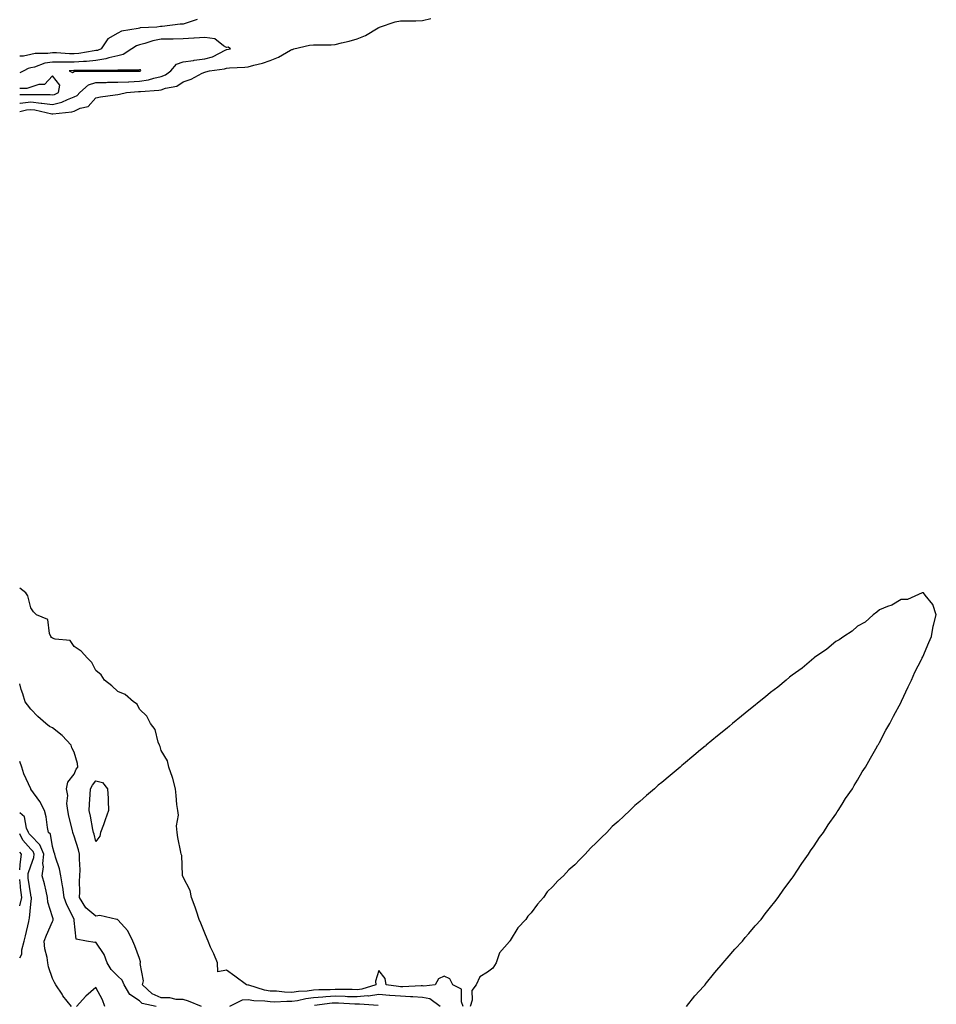
# Model space of a CAD drawing. Units: inches. Extents: x 989603 to 992243, y 7253018 to 7255658.
# Drawn here: x 989603 to 990024, y 7253853 to 7254305 of the extents above; entities that cross this region are included whole.
import ezdxf

# ---------------------------------------------------------------- set-up
doc = ezdxf.new("R2010")
doc.units = ezdxf.units.IN
doc.header["$MEASUREMENT"] = 0
doc.layers.add('Contour_98967253', color=7, linetype='Continuous', true_color=0x496eae)

msp = doc.modelspace()

# ---------------------------------------------------------------- linework, layer by layer
at = {"layer": 'Contour_98967253'}
for points in [[(989603, 7254263.11, 3017), (989606.09, 7254263.88, 3017), (989608.05, 7254264.1, 3017), (989610.02, 7254263.89, 3017), (989617.84, 7254262.13, 3017), (989618.05, 7254262.11, 3017), (989618.29, 7254262.16, 3017), (989626.96, 7254263.01, 3017), (989628.05, 7254263.41, 3017), (989630.77, 7254264.64, 3017), (989634.52, 7254265.45, 3017), (989638.05, 7254269.49, 3017), (989640.08, 7254269.89, 3017), (989646.94, 7254270.81, 3017), (989648.05, 7254271, 3017), (989648.87, 7254271.1, 3017), (989652.07, 7254271.92, 3017), (989657.64, 7254272.33, 3017), (989658.05, 7254272.35, 3017), (989658.57, 7254272.44, 3017), (989667.01, 7254272.96, 3017), (989668.05, 7254273.18, 3017), (989670.04, 7254273.91, 3017), (989675.14, 7254274.83, 3017), (989678.05, 7254276.82, 3017), (989681.87, 7254278.1, 3017), (989686.93, 7254280.8, 3017), (989688.05, 7254281.3, 3017), (989688.59, 7254281.38, 3017), (989690.27, 7254281.92, 3017), (989697.19, 7254282.78, 3017), (989698.05, 7254283.13, 3017), (989699.36, 7254283.23, 3017), (989706.46, 7254283.51, 3017), (989708.05, 7254283.65, 3017), (989710.54, 7254284.41, 3017), (989714.6, 7254285.37, 3017), (989718.05, 7254286.66, 3017), (989721.89, 7254288.08, 3017), (989727.45, 7254291.32, 3017), (989728.05, 7254291.63, 3017), (989728.3, 7254291.67, 3017), (989728.96, 7254291.92, 3017), (989736.23, 7254293.74, 3017), (989738.05, 7254293.83, 3017), (989740.02, 7254293.89, 3017), (989746.1, 7254293.87, 3017), (989748.05, 7254293.94, 3017), (989750.82, 7254294.69, 3017), (989754.44, 7254295.53, 3017), (989758.05, 7254296.63, 3017), (989761.84, 7254298.13, 3017), (989767.79, 7254301.66, 3017), (989768.05, 7254301.79, 3017), (989768.16, 7254301.81, 3017), (989768.38, 7254301.92, 3017), (989775.61, 7254304.36, 3017), (989778.05, 7254304.8, 3017), (989781, 7254304.87, 3017), (989785.07, 7254304.9, 3017), (989788.05, 7254304.97, 3017), (989792.01, 7254305.88, 3017)], [(989684.5, 7254305.47, 3017), (989679.99, 7254303.86, 3017), (989678.05, 7254303.28, 3017), (989676.71, 7254303.26, 3017), (989668.42, 7254302.29, 3017), (989668.05, 7254302.28, 3017), (989667.72, 7254302.25, 3017), (989666.08, 7254301.92, 3017), (989658.41, 7254301.56, 3017), (989658.05, 7254301.47, 3017), (989657.38, 7254301.25, 3017), (989649.83, 7254300.14, 3017), (989648.05, 7254299.13, 3017), (989643.46, 7254296.51, 3017), (989640.39, 7254291.92, 3017), (989638.69, 7254291.28, 3017), (989638.05, 7254291.17, 3017), (989637.22, 7254291.09, 3017), (989630.12, 7254289.85, 3017), (989628.05, 7254289.67, 3017), (989625.83, 7254289.7, 3017), (989619.85, 7254290.12, 3017), (989618.05, 7254290.14, 3017), (989615.96, 7254289.83, 3017), (989610.18, 7254289.79, 3017), (989608.05, 7254289.33, 3017), (989604.74, 7254288.61, 3017), (989603, 7254288.59, 3017)], [(989603, 7254267.03, 3018), (989603.16, 7254267.03, 3018), (989608.05, 7254267.56, 3018), (989612.89, 7254267.08, 3018), (989613.21, 7254267.08, 3018), (989618.05, 7254266.45, 3018), (989622.43, 7254267.54, 3018), (989624.9, 7254268.77, 3018), (989628.05, 7254269.94, 3018), (989629.42, 7254270.55, 3018), (989630.68, 7254271.92, 3018), (989634.58, 7254275.39, 3018), (989638.05, 7254276.45, 3018), (989642.69, 7254276.56, 3018), (989643.38, 7254276.59, 3018), (989648.05, 7254276.69, 3018), (989653, 7254276.87, 3018), (989653.1, 7254276.87, 3018), (989658.05, 7254277.05, 3018), (989662.22, 7254277.75, 3018), (989664.64, 7254278.51, 3018), (989668.05, 7254279.25, 3018), (989670, 7254279.97, 3018), (989672.51, 7254281.92, 3018), (989675.09, 7254284.88, 3018), (989678.05, 7254285.95, 3018), (989682.81, 7254286.68, 3018), (989683.2, 7254286.77, 3018), (989688.05, 7254287.34, 3018), (989691.64, 7254288.33, 3018), (989697.67, 7254291.54, 3018), (989698.05, 7254291.7, 3018), (989698.26, 7254291.71, 3018), (989699.93, 7254291.92, 3018), (989698.88, 7254292.75, 3018), (989698.05, 7254292.57, 3018), (989696.68, 7254293.29, 3018), (989692.66, 7254296.53, 3018), (989688.05, 7254297.13, 3018), (989683.14, 7254296.83, 3018), (989682.96, 7254296.83, 3018), (989678.05, 7254296.56, 3018), (989673.49, 7254296.48, 3018), (989672.61, 7254296.48, 3018), (989668.05, 7254296.41, 3018), (989664.24, 7254295.73, 3018), (989660.51, 7254294.38, 3018), (989658.05, 7254293.78, 3018), (989656.65, 7254293.32, 3018), (989654.61, 7254291.92, 3018), (989650.55, 7254289.42, 3018), (989648.05, 7254288.83, 3018), (989644.01, 7254287.88, 3018), (989642.62, 7254287.35, 3018), (989638.05, 7254286.61, 3018), (989633.77, 7254286.2, 3018), (989632.33, 7254286.2, 3018), (989628.05, 7254285.85, 3018), (989624.08, 7254285.89, 3018), (989621.94, 7254285.81, 3018), (989618.05, 7254285.86, 3018), (989614.63, 7254285.34, 3018), (989609.73, 7254283.6, 3018), (989608.05, 7254283.24, 3018), (989606.97, 7254283, 3018), (989604.97, 7254281.92, 3018), (989603, 7254280.92, 3018)], [(989603, 7254270.94, 3019), (989607.06, 7254270.93, 3019), (989608.05, 7254271.04, 3019), (989609.03, 7254270.94, 3019), (989617.05, 7254270.92, 3019), (989618.05, 7254270.8, 3019), (989618.95, 7254271.02, 3019), (989620.76, 7254271.92, 3019), (989621.43, 7254275.3, 3019), (989618.05, 7254279.53, 3019), (989614.33, 7254275.64, 3019), (989611.76, 7254275.63, 3019), (989608.05, 7254274.36, 3019), (989606.23, 7254273.74, 3019), (989603, 7254273.73, 3019)], [(989806.78, 7253851.92, 3017), (989805.96, 7253854.01, 3017), (989806.05, 7253859.92, 3017), (989802.06, 7253861.92, 3017), (989800.68, 7253864.55, 3017), (989798.05, 7253865.89, 3017), (989795.4, 7253864.57, 3017), (989793.92, 7253861.92, 3017), (989788.76, 7253861.21, 3017), (989788.05, 7253861.35, 3017), (989787.51, 7253861.38, 3017), (989779.06, 7253860.91, 3017), (989778.05, 7253860.95, 3017), (989777.15, 7253861.02, 3017), (989771.41, 7253861.92, 3017), (989770.95, 7253864.82, 3017), (989768.05, 7253868.45, 3017), (989766.44, 7253863.53, 3017), (989766.67, 7253861.92, 3017), (989760.16, 7253859.81, 3017), (989758.05, 7253859.6, 3017), (989755.79, 7253859.66, 3017), (989750.32, 7253859.65, 3017), (989748.05, 7253859.72, 3017), (989745.7, 7253859.57, 3017), (989740.45, 7253859.52, 3017), (989738.05, 7253859.35, 3017), (989735.13, 7253859, 3017), (989731.14, 7253858.83, 3017), (989728.05, 7253858.39, 3017), (989724.62, 7253858.49, 3017), (989721.08, 7253858.89, 3017), (989718.05, 7253859, 3017), (989715.5, 7253859.37, 3017), (989708.25, 7253861.72, 3017), (989708.05, 7253861.76, 3017), (989707.88, 7253861.75, 3017), (989707.24, 7253861.92, 3017), (989701.91, 7253865.78, 3017), (989698.05, 7253868.61, 3017), (989693.98, 7253867.85, 3017), (989693.95, 7253871.92, 3017), (989692.23, 7253876.1, 3017), (989690.76, 7253879.21, 3017), (989689.54, 7253881.92, 3017), (989689.11, 7253882.98, 3017), (989688.05, 7253885.64, 3017), (989686.25, 7253890.12, 3017), (989685.52, 7253891.92, 3017), (989684.24, 7253895.73, 3017), (989683.7, 7253897.57, 3017), (989682.01, 7253901.92, 3017), (989681.35, 7253905.22, 3017), (989678.05, 7253911.4, 3017), (989677.91, 7253911.78, 3017), (989677.85, 7253911.92, 3017), (989677.8, 7253912.17, 3017), (989677.47, 7253921.34, 3017), (989677.27, 7253921.92, 3017), (989677.09, 7253922.88, 3017), (989675.7, 7253929.57, 3017), (989675.31, 7253931.92, 3017), (989675.02, 7253934.95, 3017), (989676, 7253939.87, 3017), (989675.6, 7253941.92, 3017), (989675.28, 7253944.69, 3017), (989674.93, 7253948.8, 3017), (989674.54, 7253951.92, 3017), (989673.36, 7253956.61, 3017), (989673.29, 7253957.16, 3017), (989671.52, 7253961.92, 3017), (989670.89, 7253964.76, 3017), (989668.05, 7253969.56, 3017), (989667.51, 7253971.38, 3017), (989667.2, 7253971.92, 3017), (989666.6, 7253973.37, 3017), (989665.24, 7253979.11, 3017), (989663.14, 7253981.92, 3017), (989661.4, 7253985.27, 3017), (989658.05, 7253988.51, 3017), (989657, 7253990.87, 3017), (989655.3, 7253991.92, 3017), (989651.4, 7253995.27, 3017), (989648.05, 7253996.58, 3017), (989645.36, 7253999.23, 3017), (989641.92, 7254001.92, 3017), (989640.37, 7254004.24, 3017), (989638.05, 7254006.28, 3017), (989636.18, 7254010.05, 3017), (989634.13, 7254011.92, 3017), (989631.32, 7254015.19, 3017), (989628.05, 7254017.28, 3017), (989626.19, 7254020.06, 3017), (989619.32, 7254020.65, 3017), (989618.05, 7254021.19, 3017), (989617.66, 7254021.53, 3017), (989617.34, 7254021.92, 3017), (989616.7, 7254023.27, 3017), (989615.88, 7254029.75, 3017), (989610.76, 7254031.92, 3017), (989609.36, 7254033.23, 3017), (989608.05, 7254035.12, 3017), (989606.69, 7254040.56, 3017), (989605.86, 7254041.92, 3017), (989603, 7254044.17, 3017)], [(989909.41, 7253851.92, 3017), (989913.25, 7253856.72, 3017), (989917.34, 7253861.21, 3017), (989917.98, 7253861.92, 3017), (989918.05, 7253862.01, 3017), (989922.38, 7253867.59, 3017), (989926.3, 7253871.92, 3017), (989927.04, 7253872.93, 3017), (989928.05, 7253874.03, 3017), (989931.69, 7253878.28, 3017), (989935.12, 7253881.92, 3017), (989936.38, 7253883.59, 3017), (989938.05, 7253885.46, 3017), (989940.98, 7253888.99, 3017), (989943.67, 7253891.92, 3017), (989945.51, 7253894.46, 3017), (989948.05, 7253897.49, 3017), (989949.97, 7253900, 3017), (989951.54, 7253901.92, 3017), (989954.16, 7253905.81, 3017), (989958.05, 7253910.91, 3017), (989958.47, 7253911.5, 3017), (989958.8, 7253911.92, 3017), (989960.14, 7253914.01, 3017), (989962.36, 7253917.61, 3017), (989965.51, 7253921.92, 3017), (989966.48, 7253923.49, 3017), (989968.05, 7253925.73, 3017), (989970.49, 7253929.48, 3017), (989972.33, 7253931.92, 3017), (989974.54, 7253935.43, 3017), (989978.05, 7253940.32, 3017), (989978.68, 7253941.29, 3017), (989979.18, 7253941.92, 3017), (989981.02, 7253944.89, 3017), (989982.54, 7253947.43, 3017), (989985.68, 7253951.92, 3017), (989986.54, 7253953.43, 3017), (989988.05, 7253955.94, 3017), (989990.22, 7253959.75, 3017), (989991.63, 7253961.92, 3017), (989993.92, 7253966.05, 3017), (989996.43, 7253970.3, 3017), (989997.37, 7253971.92, 3017), (989997.61, 7253972.36, 3017), (989998.05, 7253973.18, 3017), (990001.09, 7253978.88, 3017), (990002.8, 7253981.92, 3017), (990004.63, 7253985.34, 3017), (990008.05, 7253991.69, 3017), (990008.13, 7253991.84, 3017), (990008.18, 7253991.92, 3017), (990008.29, 7253992.16, 3017), (990011.24, 7253998.73, 3017), (990012.87, 7254001.92, 3017), (990014.43, 7254005.54, 3017), (990017.42, 7254011.3, 3017), (990017.74, 7254011.92, 3017), (990017.8, 7254012.17, 3017), (990018.05, 7254012.63, 3017), (990020.73, 7254019.24, 3017), (990022.05, 7254021.92, 3017), (990022.86, 7254026.73, 3017), (990022.87, 7254027.1, 3017), (990024.23, 7254031.92, 3017), (990022.71, 7254036.58, 3017), (990019.05, 7254040.92, 3017), (990018.32, 7254041.92, 3017), (990018.13, 7254042, 3017), (990018.05, 7254042.01, 3017), (990017.99, 7254041.98, 3017), (990017.79, 7254041.92, 3017), (990010.99, 7254038.98, 3017), (990008.05, 7254038.86, 3017), (990003.72, 7254036.25, 3017), (990001.8, 7254035.67, 3017), (989998.05, 7254034.14, 3017), (989996.91, 7254033.06, 3017), (989995.27, 7254031.92, 3017), (989991.49, 7254028.48, 3017), (989988.05, 7254026.66, 3017), (989985.52, 7254024.45, 3017), (989981.68, 7254021.92, 3017), (989979.63, 7254020.34, 3017), (989978.05, 7254019.56, 3017), (989973.87, 7254016.1, 3017), (989968.33, 7254012.2, 3017), (989968.05, 7254012, 3017), (989968.01, 7254011.96, 3017), (989967.95, 7254011.92, 3017), (989962.54, 7254007.43, 3017), (989958.05, 7254004.18, 3017), (989956.8, 7254003.17, 3017), (989955.28, 7254001.92, 3017), (989951.35, 7253998.62, 3017), (989948.05, 7253996.2, 3017), (989945.7, 7253994.27, 3017), (989942.87, 7253991.92, 3017), (989940.26, 7253989.71, 3017), (989938.05, 7253988.07, 3017), (989934.66, 7253985.31, 3017), (989930.62, 7253981.92, 3017), (989929.23, 7253980.74, 3017), (989928.05, 7253979.86, 3017), (989923.68, 7253976.29, 3017), (989918.51, 7253971.92, 3017), (989918.26, 7253971.71, 3017), (989918.05, 7253971.55, 3017), (989915.93, 7253969.8, 3017), (989912.77, 7253967.2, 3017), (989908.05, 7253963.22, 3017), (989907.32, 7253962.65, 3017), (989906.54, 7253961.92, 3017), (989901.89, 7253958.08, 3017), (989898.05, 7253954.81, 3017), (989896.43, 7253953.54, 3017), (989894.74, 7253951.92, 3017), (989891.12, 7253948.85, 3017), (989888.05, 7253946.12, 3017), (989885.73, 7253944.24, 3017), (989883.42, 7253941.92, 3017), (989880.58, 7253939.39, 3017), (989878.05, 7253936.97, 3017), (989875.33, 7253934.64, 3017), (989872.8, 7253931.92, 3017), (989870.34, 7253929.63, 3017), (989868.05, 7253927.3, 3017), (989865.26, 7253924.71, 3017), (989862.9, 7253921.92, 3017), (989860.46, 7253919.51, 3017), (989858.05, 7253917.06, 3017), (989855.33, 7253914.64, 3017), (989852.91, 7253911.92, 3017), (989850.33, 7253909.64, 3017), (989848.05, 7253907.09, 3017), (989845.42, 7253904.55, 3017), (989843.72, 7253901.92, 3017), (989840.98, 7253898.99, 3017), (989838.05, 7253894.95, 3017), (989836.55, 7253893.42, 3017), (989835.62, 7253891.92, 3017), (989831.9, 7253888.07, 3017), (989828.39, 7253882.26, 3017), (989828.17, 7253881.92, 3017), (989828.11, 7253881.86, 3017), (989828.05, 7253881.82, 3017), (989823.44, 7253876.53, 3017), (989821.96, 7253871.92, 3017), (989820.4, 7253869.57, 3017), (989818.05, 7253867.61, 3017), (989814.51, 7253865.46, 3017), (989812.82, 7253861.92, 3017), (989810.77, 7253859.2, 3017), (989810.87, 7253854.74, 3017), (989810.05, 7253851.92, 3017)], [(989686.53, 7253851.92, 3018), (989680.5, 7253854.37, 3018), (989678.05, 7253855.05, 3018), (989674.87, 7253855.1, 3018), (989672, 7253855.87, 3018), (989668.05, 7253855.9, 3018), (989663.82, 7253857.69, 3018), (989659.47, 7253861.92, 3018), (989659.83, 7253863.7, 3018), (989658.39, 7253871.58, 3018), (989658.59, 7253871.92, 3018), (989658.59, 7253872.46, 3018), (989658.05, 7253873.89, 3018), (989655.91, 7253879.78, 3018), (989654.92, 7253881.92, 3018), (989652.75, 7253886.62, 3018), (989648.05, 7253891.66, 3018), (989647.95, 7253891.82, 3018), (989647.71, 7253891.92, 3018), (989639.82, 7253893.69, 3018), (989638.05, 7253893.35, 3018), (989633.4, 7253897.27, 3018), (989630.52, 7253901.92, 3018), (989630.68, 7253904.55, 3018), (989630.49, 7253909.48, 3018), (989630.68, 7253911.92, 3018), (989630.75, 7253914.62, 3018), (989630.43, 7253919.54, 3018), (989630.51, 7253921.92, 3018), (989629.98, 7253923.85, 3018), (989628.05, 7253930.19, 3018), (989627.56, 7253931.43, 3018), (989627.41, 7253931.92, 3018), (989627.26, 7253932.71, 3018), (989625.56, 7253939.43, 3018), (989625.14, 7253941.92, 3018), (989624.74, 7253945.23, 3018), (989625.05, 7253948.92, 3018), (989624.48, 7253951.92, 3018), (989625.06, 7253954.91, 3018), (989628.05, 7253958.63, 3018), (989629, 7253960.97, 3018), (989629.74, 7253961.92, 3018), (989629.63, 7253963.5, 3018), (989628.05, 7253968.76, 3018), (989626.94, 7253970.81, 3018), (989626.73, 7253971.92, 3018), (989622.49, 7253976.36, 3018), (989618.05, 7253979.97, 3018), (989616.75, 7253980.62, 3018), (989615.02, 7253981.92, 3018), (989611.34, 7253985.21, 3018), (989608.05, 7253988.5, 3018), (989606.63, 7253990.5, 3018), (989605.52, 7253991.92, 3018), (989604.42, 7253995.55, 3018), (989603.68, 7253997.55, 3018), (989603, 7254000.22, 3018)], [(989665.78, 7253851.92, 3019), (989659.33, 7253853.2, 3019), (989658.05, 7253854.42, 3019), (989653.55, 7253857.42, 3019), (989651, 7253861.92, 3019), (989650.05, 7253863.92, 3019), (989648.05, 7253865.76, 3019), (989644.99, 7253868.86, 3019), (989643.26, 7253871.92, 3019), (989641.85, 7253875.72, 3019), (989638.05, 7253881.4, 3019), (989637.46, 7253881.33, 3019), (989633.73, 7253881.92, 3019), (989628.91, 7253882.78, 3019), (989628.05, 7253891.46, 3019), (989628.03, 7253891.9, 3019), (989628.03, 7253891.92, 3019), (989628.02, 7253891.95, 3019), (989624.68, 7253898.55, 3019), (989623.47, 7253901.92, 3019), (989622.81, 7253906.68, 3019), (989622.63, 7253907.34, 3019), (989621.83, 7253911.92, 3019), (989621.24, 7253915.11, 3019), (989619.43, 7253920.54, 3019), (989619.09, 7253921.92, 3019), (989618.82, 7253922.69, 3019), (989618.05, 7253925.35, 3019), (989617.17, 7253931.04, 3019), (989616.29, 7253931.92, 3019), (989615.81, 7253934.16, 3019), (989615.19, 7253939.06, 3019), (989614.41, 7253941.92, 3019), (989612.19, 7253946.06, 3019), (989608.13, 7253951.84, 3019), (989608.08, 7253951.92, 3019), (989608.07, 7253951.94, 3019), (989608.05, 7253951.96, 3019), (989604.95, 7253958.82, 3019), (989603.93, 7253961.92, 3019), (989603, 7253964.51, 3019)], [(989626.8, 7253851.92, 3020), (989622.9, 7253856.77, 3020), (989622.46, 7253857.51, 3020), (989619.61, 7253861.92, 3020), (989619, 7253862.87, 3020), (989618.05, 7253864.77, 3020), (989616.29, 7253870.16, 3020), (989615.95, 7253871.92, 3020), (989615.58, 7253874.39, 3020), (989614.59, 7253878.46, 3020), (989614.18, 7253881.92, 3020), (989615.27, 7253884.7, 3020), (989618.05, 7253890.92, 3020), (989618.37, 7253891.6, 3020), (989618.43, 7253891.92, 3020), (989618.31, 7253892.18, 3020), (989618.05, 7253893.1, 3020), (989615.99, 7253899.86, 3020), (989615.83, 7253901.92, 3020), (989615.11, 7253904.86, 3020), (989614.33, 7253908.2, 3020), (989613.38, 7253911.92, 3020), (989613.97, 7253916, 3020), (989613.69, 7253917.56, 3020), (989614.05, 7253921.92, 3020), (989612.32, 7253926.19, 3020), (989608.05, 7253930.44, 3020), (989607.37, 7253931.24, 3020), (989607.01, 7253931.92, 3020), (989606.17, 7253933.8, 3020), (989605.19, 7253939.06, 3020), (989603, 7253940.83, 3020)], [(989603, 7253874.29, 3021), (989604.03, 7253875.94, 3021), (989603.99, 7253877.86, 3021), (989605.09, 7253881.92, 3021), (989605.63, 7253884.34, 3021), (989607.15, 7253891.02, 3021), (989607.36, 7253891.92, 3021), (989607.56, 7253892.41, 3021), (989608.05, 7253898.88, 3021), (989608.4, 7253901.57, 3021), (989608.37, 7253901.92, 3021), (989608.31, 7253902.18, 3021), (989608.05, 7253903.16, 3021), (989606.94, 7253910.81, 3021), (989606.82, 7253911.92, 3021), (989606.9, 7253913.07, 3021), (989608.05, 7253916.46, 3021), (989609.55, 7253920.42, 3021), (989609.67, 7253921.92, 3021), (989609.2, 7253923.07, 3021), (989608.05, 7253924.22, 3021), (989604.51, 7253928.38, 3021), (989603, 7253931.27, 3021)], [(989603, 7253914.64, 3022), (989603.15, 7253916.82, 3022), (989603.25, 7253917.12, 3022), (989603.78, 7253921.92, 3022), (989603, 7253922.88, 3022)], [(989603, 7253898.13, 3022), (989603.96, 7253901.92, 3022), (989603.42, 7253906.55, 3022), (989603.33, 7253907.2, 3022), (989603, 7253910.24, 3022)], [(989642.2, 7253851.92, 3020), (989641.09, 7253854.96, 3020), (989638.05, 7253860.67, 3020), (989633.37, 7253856.6, 3020), (989629.13, 7253851.92, 3020)], [(989796.27, 7253851.92, 3018), (989791.49, 7253855.36, 3018), (989788.05, 7253856.06, 3018), (989783.71, 7253856.26, 3018), (989782.54, 7253856.41, 3018), (989778.05, 7253856.59, 3018), (989773.09, 7253856.96, 3018), (989772.99, 7253856.98, 3018), (989768.05, 7253857.42, 3018), (989763.26, 7253856.71, 3018), (989762.86, 7253856.73, 3018), (989758.05, 7253856.27, 3018), (989753.57, 7253856.4, 3018), (989752.59, 7253856.46, 3018), (989748.05, 7253856.59, 3018), (989743.66, 7253856.31, 3018), (989742.28, 7253856.15, 3018), (989738.05, 7253855.85, 3018), (989734.54, 7253855.43, 3018), (989730.7, 7253854.57, 3018), (989728.05, 7253854.19, 3018), (989725.72, 7253854.25, 3018), (989720.07, 7253853.94, 3018), (989718.05, 7253854.01, 3018), (989715.59, 7253854.38, 3018), (989710.6, 7253854.47, 3018), (989708.05, 7253854.99, 3018), (989705.22, 7253854.75, 3018), (989699.4, 7253851.92, 3018)], [(989767.68, 7253852.29, 3019), (989759.17, 7253853.04, 3019), (989758.05, 7253852.93, 3019), (989757.01, 7253852.96, 3019), (989749.55, 7253853.42, 3019), (989748.05, 7253853.46, 3019), (989746.59, 7253853.38, 3019), (989738.5, 7253852.37, 3019)]]:
    msp.add_polyline3d(points, dxfattribs=at)
for points in [[(989658.05, 7254281.75, 3019), (989658.2, 7254281.77, 3019), (989658.66, 7254281.92, 3019), (989658.5, 7254282.37, 3019), (989658.05, 7254282.38, 3019), (989657.74, 7254282.23, 3019), (989648.33, 7254282.2, 3019), (989648.05, 7254282.13, 3019), (989647.87, 7254282.1, 3019), (989638.21, 7254282.08, 3019), (989638.05, 7254282.05, 3019), (989637.93, 7254282.04, 3019), (989628.15, 7254282.02, 3019), (989628.05, 7254282.01, 3019), (989627.95, 7254282.02, 3019), (989625.75, 7254281.92, 3019), (989627.23, 7254281.1, 3019), (989628.05, 7254281.59, 3019), (989628.24, 7254281.73, 3019), (989637.84, 7254281.71, 3019), (989638.05, 7254281.77, 3019), (989638.2, 7254281.77, 3019), (989647.88, 7254281.75, 3019), (989648.05, 7254281.75, 3019), (989648.21, 7254281.76, 3019), (989657.87, 7254281.74, 3019)], [(989638.05, 7253927.75, 3017), (989637.21, 7253931.08, 3017), (989636.97, 7253931.92, 3017), (989636.67, 7253933.3, 3017), (989635.49, 7253939.36, 3017), (989634.92, 7253941.92, 3017), (989635.12, 7253944.85, 3017), (989635.4, 7253949.27, 3017), (989635.58, 7253951.92, 3017), (989636.41, 7253953.56, 3017), (989638.05, 7253955.54, 3017), (989641.01, 7253954.88, 3017), (989643.41, 7253951.92, 3017), (989643.67, 7253947.54, 3017), (989643.64, 7253946.33, 3017), (989643.86, 7253941.92, 3017), (989642.33, 7253937.64, 3017), (989641.46, 7253935.33, 3017), (989640.2, 7253931.92, 3017), (989639.81, 7253930.16, 3017)]]:
    msp.add_polyline3d(points, close=True, dxfattribs=at)

doc.saveas('drawing.dxf')
